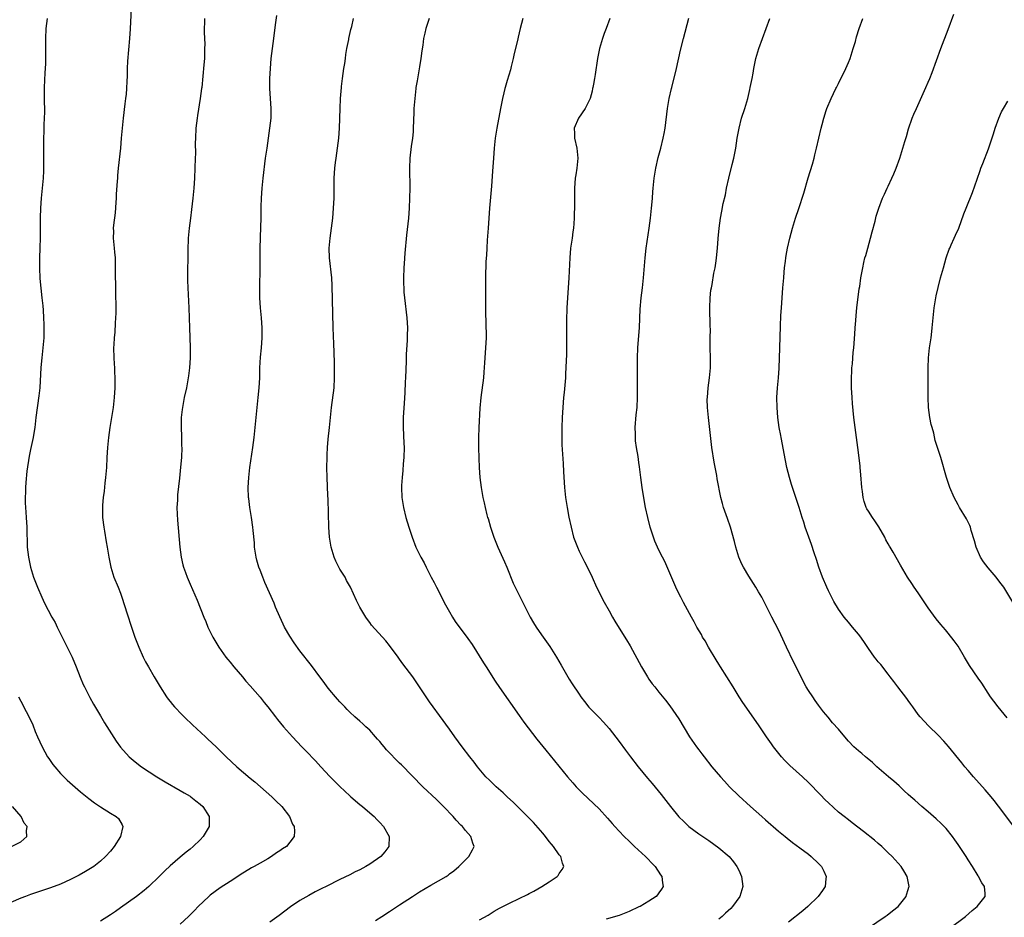
# Model space of a CAD drawing. Units: inches. Extents: x 2628000 to 2631000, y 1437000 to 1440000.
# Drawn here: x 2629709 to 2629906, y 1438973 to 1439153 of the extents above; entities that cross this region are included whole.
import ezdxf

# ---------------------------------------------------------------- set-up
doc = ezdxf.new("R2010")
doc.units = ezdxf.units.IN
doc.header["$MEASUREMENT"] = 0
doc.layers.add('LD26281437_10ft', color=71, linetype='Continuous')

msp = doc.modelspace()

# ---------------------------------------------------------------- linework, layer by layer
at = {"layer": 'LD26281437_10ft'}
for points, elevation in [([(2629731.15, 1439155), (2629730.94, 1439150.94), (2629730.81, 1439149), (2629730.44, 1439144.44), (2629730.39, 1439143), (2629730.36, 1439141.64), (2629730.28, 1439140.28), (2629730.25, 1439139.16), (2629730.24, 1439139), (2629730.15, 1439137.85), (2629730.05, 1439137), (2629729.89, 1439135.89), (2629729.53, 1439133), (2629729.34, 1439131), (2629729.18, 1439129), (2629728.99, 1439127), (2629728.56, 1439123), (2629728.43, 1439121.57), (2629728.39, 1439121), (2629728.37, 1439120.37), (2629728.18, 1439117.82), (2629728.16, 1439117), (2629728.1, 1439116.1), (2629727.94, 1439114.06), (2629727.6, 1439111.6), (2629727.57, 1439111), (2629727.6, 1439110.4), (2629727.56, 1439109), (2629727.76, 1439107), (2629727.81, 1439106.19), (2629727.92, 1439105), (2629727.95, 1439103.95), (2629727.93, 1439102.07), (2629727.94, 1439101), (2629727.99, 1439099.99), (2629728, 1439098), (2629728.05, 1439097), (2629728.07, 1439096.07), (2629728.06, 1439093.94), (2629728.02, 1439093), (2629727.94, 1439091.94), (2629727.86, 1439090.14), (2629727.74, 1439089), (2629727.66, 1439087.66), (2629727.64, 1439087), (2629727.67, 1439085), (2629727.76, 1439083.76), (2629727.81, 1439083), (2629727.83, 1439082.17), (2629727.91, 1439081), (2629727.91, 1439079.91), (2629727.87, 1439079), (2629727.73, 1439077), (2629727.52, 1439075), (2629727.23, 1439073), (2629726.89, 1439071), (2629726.61, 1439069), (2629726.4, 1439067), (2629726.28, 1439065), (2629726.19, 1439063), (2629726.02, 1439061), (2629725.88, 1439059.88), (2629725.72, 1439058.28), (2629725.55, 1439057), (2629725.42, 1439055.42), (2629725.4, 1439055), (2629725.43, 1439053), (2629725.65, 1439051), (2629725.79, 1439050.21), (2629726.12, 1439048.12), (2629726.33, 1439047), (2629726.65, 1439045), (2629727.05, 1439043), (2629727.7, 1439041), (2629728.53, 1439039), (2629729, 1439037.8), (2629729.29, 1439037), (2629730.34, 1439033.66), (2629731.21, 1439031), (2629731.92, 1439029), (2629732.7, 1439027), (2629733.58, 1439025), (2629734.06, 1439024.06), (2629734.63, 1439023), (2629735.79, 1439021), (2629736.97, 1439019), (2629738.27, 1439017), (2629738.58, 1439016.58), (2629739, 1439016.08), (2629739.47, 1439015.47), (2629739.88, 1439015), (2629741.39, 1439013.39), (2629742.39, 1439012.39), (2629743, 1439011.86), (2629743.43, 1439011.43), (2629746.05, 1439009), (2629746.53, 1439008.53), (2629748.18, 1439007), (2629749.61, 1439005.61), (2629750.22, 1439005), (2629752.36, 1439003), (2629755, 1439000.73), (2629755.95, 1438999.95), (2629759.34, 1438997), (2629760.17, 1438996.17), (2629761.36, 1438995), (2629762.9, 1438993), (2629763.52, 1438991.52), (2629763.82, 1438991), (2629763.89, 1438990.11), (2629763.88, 1438989), (2629763, 1438987.87), (2629762.29, 1438987), (2629761.49, 1438986.51), (2629761, 1438986.15), (2629760.29, 1438985.71), (2629759.3, 1438985), (2629758.57, 1438984.57), (2629757, 1438983.69), (2629755.81, 1438983), (2629755.28, 1438982.72), (2629753, 1438981.31), (2629752.56, 1438981), (2629751, 1438980.02), (2629749, 1438978.69), (2629747, 1438977.22), (2629746.72, 1438977), (2629744.59, 1438975), (2629743.84, 1438974.16), (2629742.68, 1438973), (2629741, 1438971.42)], 9940), ([(2629780.17, 1438972.17), (2629781.42, 1438973), (2629783, 1438974), (2629783.59, 1438974.41), (2629785, 1438975.29), (2629787.58, 1438977), (2629789, 1438977.91), (2629791.27, 1438979.27), (2629794.3, 1438981), (2629794.72, 1438981.28), (2629795, 1438981.5), (2629795.87, 1438982.13), (2629796.89, 1438983), (2629798.9, 1438985), (2629799.64, 1438986.36), (2629799.95, 1438987), (2629799.69, 1438987.69), (2629799.29, 1438989), (2629798.21, 1438990.21), (2629797.59, 1438991), (2629797.29, 1438991.29), (2629796.32, 1438992.32), (2629795.74, 1438993), (2629793.83, 1438995), (2629792.4, 1438996.4), (2629789.68, 1438999), (2629785.35, 1439003.35), (2629785, 1439003.72), (2629784.35, 1439004.35), (2629783, 1439005.78), (2629782.39, 1439006.39), (2629781.9, 1439007), (2629781.47, 1439007.47), (2629781, 1439008.06), (2629780.55, 1439008.55), (2629780.18, 1439009), (2629779, 1439010.3), (2629778.25, 1439011), (2629777.59, 1439011.59), (2629777, 1439012.15), (2629776.04, 1439013), (2629775, 1439013.97), (2629774.5, 1439014.5), (2629773.99, 1439015), (2629773.51, 1439015.51), (2629773, 1439016.03), (2629772.56, 1439016.56), (2629772.13, 1439017), (2629771, 1439018.35), (2629770.49, 1439019), (2629769.89, 1439019.89), (2629769.02, 1439021), (2629767.32, 1439023.32), (2629765, 1439026.27), (2629763.85, 1439027.85), (2629763, 1439029.15), (2629761.92, 1439031), (2629761.61, 1439031.61), (2629760.97, 1439033.03), (2629760.13, 1439035), (2629759.81, 1439035.81), (2629757.97, 1439039.97), (2629757.55, 1439041), (2629757, 1439042.4), (2629756.78, 1439043), (2629756.39, 1439044.39), (2629756.23, 1439045), (2629755.92, 1439047), (2629755.87, 1439047.87), (2629755.61, 1439050.39), (2629755.56, 1439051), (2629755.27, 1439053), (2629754.96, 1439055), (2629754.74, 1439056.75), (2629754.72, 1439057), (2629754.65, 1439059), (2629754.76, 1439061), (2629754.99, 1439063), (2629755.58, 1439067), (2629755.83, 1439069), (2629756.2, 1439073), (2629756.66, 1439077), (2629756.84, 1439079), (2629756.93, 1439081), (2629756.98, 1439083), (2629757.11, 1439085.11), (2629757.29, 1439087), (2629757.43, 1439089), (2629757.42, 1439091), (2629757.27, 1439093), (2629757.07, 1439095), (2629756.95, 1439097), (2629756.93, 1439099), (2629757, 1439103), (2629757.02, 1439107), (2629757.17, 1439111.17), (2629757.21, 1439113), (2629757.22, 1439114.78), (2629757.24, 1439115.24), (2629757.28, 1439117), (2629757.42, 1439119), (2629757.65, 1439121), (2629758.13, 1439125), (2629758.41, 1439127), (2629759, 1439131), (2629759.21, 1439133), (2629759.25, 1439135), (2629758.98, 1439139), (2629758.97, 1439139.16), (2629758.97, 1439141), (2629759.07, 1439143), (2629759.25, 1439145), (2629759.49, 1439147), (2629759.76, 1439149), (2629759.89, 1439150.11), (2629760.2, 1439152.2), (2629760.37, 1439153.63)], 9960), ([(2629906.83, 1439012.83), (2629905.05, 1439015), (2629904.17, 1439016.17), (2629903.52, 1439017), (2629903, 1439017.78), (2629901.73, 1439019.73), (2629901, 1439020.79), (2629899.3, 1439023.3), (2629898.27, 1439025), (2629897, 1439027.17), (2629896.23, 1439028.23), (2629895, 1439029.8), (2629894.44, 1439030.44), (2629893.52, 1439031.52), (2629892.63, 1439032.63), (2629891, 1439034.84), (2629889, 1439037.85), (2629888.18, 1439039), (2629887.72, 1439039.72), (2629886.88, 1439041), (2629885.43, 1439043.43), (2629883.96, 1439046.04), (2629883.38, 1439047), (2629883.22, 1439047.22), (2629883, 1439047.67), (2629882.5, 1439048.5), (2629882.28, 1439049), (2629881.12, 1439051.12), (2629880.32, 1439052.32), (2629879.83, 1439053), (2629879, 1439054.21), (2629878.71, 1439054.71), (2629878.56, 1439055), (2629878.16, 1439056.16), (2629877.93, 1439057), (2629877.81, 1439058.19), (2629877.69, 1439059), (2629877.51, 1439061.51), (2629877.35, 1439063), (2629877.34, 1439063.34), (2629876.89, 1439067), (2629876.33, 1439071), (2629876.11, 1439073), (2629875.84, 1439075.84), (2629875.75, 1439077), (2629875.63, 1439079), (2629875.62, 1439081), (2629875.67, 1439082.33), (2629875.72, 1439083), (2629875.81, 1439083.81), (2629875.97, 1439086.03), (2629876.07, 1439087), (2629876.28, 1439089.72), (2629876.35, 1439091), (2629876.47, 1439092.47), (2629876.55, 1439093.45), (2629876.72, 1439095), (2629877.17, 1439098.83), (2629877.26, 1439099.26), (2629877.51, 1439101), (2629877.88, 1439103), (2629878.1, 1439104.1), (2629878.32, 1439105), (2629878.48, 1439105.52), (2629878.87, 1439107), (2629879.45, 1439109), (2629879.77, 1439110.23), (2629880.35, 1439112.35), (2629880.6, 1439113.4), (2629881.07, 1439115), (2629881.84, 1439117), (2629882.22, 1439117.78), (2629882.78, 1439119), (2629883, 1439119.42), (2629883.73, 1439121), (2629884.13, 1439121.87), (2629884.59, 1439123), (2629885.32, 1439125), (2629885.94, 1439127), (2629886.33, 1439128.33), (2629886.62, 1439129.38), (2629887.08, 1439130.92), (2629887.81, 1439133), (2629888.15, 1439133.85), (2629888.65, 1439135), (2629890.02, 1439137.98), (2629890.53, 1439139.16), (2629891, 1439140.25), (2629891.31, 1439141), (2629891.79, 1439142.21), (2629893.53, 1439147), (2629895, 1439150.84), (2629896.13, 1439153.87)], 10040), ([(2629714.3, 1439153), (2629714.07, 1439151), (2629713.95, 1439149), (2629713.95, 1439147), (2629713.98, 1439145), (2629713.97, 1439143.97), (2629713.93, 1439143), (2629713.86, 1439142.14), (2629713.73, 1439139.16), (2629713.72, 1439139), (2629713.71, 1439137), (2629713.75, 1439134.25), (2629713.73, 1439133), (2629713.67, 1439131.67), (2629713.65, 1439130.35), (2629713.61, 1439129), (2629713.59, 1439125), (2629713.56, 1439122.44), (2629713.48, 1439121), (2629713.32, 1439119), (2629713.12, 1439117), (2629712.96, 1439115), (2629712.92, 1439113.08), (2629712.93, 1439111), (2629712.89, 1439109.11), (2629712.81, 1439107), (2629712.77, 1439105), (2629712.78, 1439103), (2629712.87, 1439100.87), (2629713.04, 1439098.96), (2629713.27, 1439097), (2629713.43, 1439095.43), (2629713.48, 1439094.52), (2629713.59, 1439093), (2629713.65, 1439091.65), (2629713.67, 1439091), (2629713.65, 1439090.35), (2629713.64, 1439089), (2629713.47, 1439087), (2629713.22, 1439085), (2629713.03, 1439083.03), (2629712.82, 1439079), (2629712.66, 1439077.34), (2629712.06, 1439073), (2629711.82, 1439071), (2629711.7, 1439070.3), (2629711.5, 1439069), (2629711, 1439066.63), (2629710.73, 1439065.27), (2629710.26, 1439062.26), (2629710.01, 1439060.01), (2629709.94, 1439059), (2629709.95, 1439058.05), (2629709.91, 1439057), (2629709.93, 1439055.93), (2629710.03, 1439054.03), (2629710.11, 1439053), (2629710.22, 1439051), (2629710.33, 1439047), (2629710.54, 1439045), (2629710.98, 1439043), (2629711.6, 1439041), (2629712.35, 1439039), (2629713.22, 1439037), (2629713.8, 1439035.8), (2629715.27, 1439033), (2629715.9, 1439031.9), (2629716.3, 1439031), (2629717, 1439029.66), (2629718.35, 1439027), (2629719.32, 1439025), (2629720.15, 1439023), (2629720.95, 1439020.95), (2629721.52, 1439019.52), (2629721.77, 1439019), (2629722.85, 1439016.85), (2629723.58, 1439015.57), (2629725, 1439013.2), (2629725.81, 1439011.81), (2629728.13, 1439008.13), (2629729, 1439006.95), (2629730.74, 1439005), (2629731.96, 1439003.96), (2629733.2, 1439003), (2629736.3, 1439001), (2629737.97, 1438999.97), (2629741, 1438998.25), (2629741.77, 1438997.77), (2629743, 1438997.08), (2629743.12, 1438997), (2629744.16, 1438996.16), (2629745, 1438995.48), (2629745.51, 1438995), (2629746.82, 1438993), (2629746.82, 1438991), (2629745.63, 1438989), (2629745, 1438988.33), (2629743.62, 1438987), (2629743, 1438986.48), (2629742.16, 1438985.84), (2629741, 1438984.87), (2629739, 1438983.14), (2629737.88, 1438982.12), (2629736.79, 1438981), (2629734.71, 1438979), (2629733.78, 1438978.22), (2629732.23, 1438977), (2629729, 1438974.7), (2629727.99, 1438974.01), (2629727, 1438973.32), (2629725, 1438972.06)], 9930), ([(2629745.85, 1439153), (2629745.8, 1439150.2), (2629745.9, 1439147.9), (2629745.89, 1439147), (2629745.85, 1439146.15), (2629745.84, 1439145), (2629745.75, 1439143.75), (2629745.31, 1439139.16), (2629745.29, 1439139), (2629745.02, 1439137), (2629744.45, 1439133.55), (2629744.38, 1439133), (2629744.15, 1439131), (2629744.04, 1439129), (2629744.02, 1439128.02), (2629744.04, 1439125.96), (2629744, 1439125), (2629743.85, 1439121), (2629743.73, 1439119), (2629743.68, 1439118.32), (2629743.55, 1439117), (2629743.28, 1439114.72), (2629743.04, 1439113), (2629742.79, 1439111), (2629742.6, 1439109), (2629742.58, 1439108.58), (2629742.52, 1439107), (2629742.5, 1439105.5), (2629742.51, 1439104.51), (2629742.48, 1439103), (2629742.49, 1439102.49), (2629742.46, 1439101), (2629742.48, 1439100.48), (2629742.5, 1439099), (2629742.71, 1439095), (2629742.85, 1439091), (2629742.95, 1439089.05), (2629743.02, 1439087), (2629743, 1439085), (2629742.85, 1439083), (2629742.63, 1439081.37), (2629742.59, 1439081), (2629742.24, 1439079), (2629741.82, 1439077), (2629741.43, 1439075), (2629741.4, 1439074.6), (2629741.22, 1439073), (2629741.2, 1439071.2), (2629741.27, 1439069), (2629741.28, 1439067.28), (2629741.3, 1439067), (2629741.24, 1439065), (2629741.08, 1439063.08), (2629740.86, 1439060.86), (2629740.47, 1439057.54), (2629740.43, 1439057), (2629740.43, 1439056.43), (2629740.35, 1439055), (2629740.38, 1439053.62), (2629740.44, 1439052.44), (2629740.91, 1439047), (2629741.17, 1439045), (2629741.51, 1439043.51), (2629741.66, 1439043), (2629742.07, 1439041.93), (2629742.4, 1439041), (2629743, 1439039.6), (2629744.41, 1439036.41), (2629745.72, 1439033), (2629746.11, 1439032.11), (2629746.54, 1439031), (2629747.51, 1439029), (2629748.73, 1439027), (2629750.16, 1439025), (2629750.52, 1439024.52), (2629751, 1439023.95), (2629751.75, 1439023), (2629753.46, 1439021), (2629754.15, 1439020.15), (2629755, 1439019.25), (2629757, 1439016.97), (2629757.86, 1439015.86), (2629758.58, 1439015), (2629760.08, 1439013), (2629760.49, 1439012.49), (2629761.72, 1439011), (2629763.5, 1439009), (2629765.4, 1439007), (2629766.21, 1439006.21), (2629768.16, 1439004.16), (2629769.21, 1439003), (2629771, 1439001.07), (2629772.03, 1439000.03), (2629773, 1438999.07), (2629775, 1438997.19), (2629775.23, 1438997), (2629777, 1438995.43), (2629777.55, 1438995), (2629779, 1438993.77), (2629779.86, 1438993), (2629780.43, 1438992.43), (2629781, 1438991.83), (2629781.74, 1438991), (2629782.92, 1438989), (2629782.84, 1438987), (2629782.03, 1438985.97), (2629781.2, 1438985), (2629779, 1438983.49), (2629778.23, 1438983), (2629777, 1438982.33), (2629776.1, 1438981.9), (2629775, 1438981.34), (2629773, 1438980.39), (2629770.27, 1438979), (2629769.41, 1438978.59), (2629769, 1438978.37), (2629768.08, 1438977.92), (2629766.8, 1438977.2), (2629765, 1438976.16), (2629763.12, 1438974.88), (2629761.97, 1438974.03), (2629760.85, 1438973.15), (2629759, 1438971.85)], 9950), ([(2629801, 1438972.28), (2629802.73, 1438973.27), (2629803.95, 1438974.05), (2629805, 1438974.65), (2629805.67, 1438975), (2629807, 1438975.65), (2629809, 1438976.57), (2629810.63, 1438977.37), (2629811, 1438977.59), (2629811.92, 1438978.08), (2629813.55, 1438979), (2629815, 1438979.93), (2629816.57, 1438981), (2629816.78, 1438981.22), (2629817, 1438981.57), (2629817.59, 1438982.41), (2629817.93, 1438983), (2629817.67, 1438983.67), (2629817.32, 1438985), (2629817, 1438985.36), (2629815.84, 1438987), (2629815.45, 1438987.45), (2629815, 1438988), (2629814.26, 1438989), (2629813.7, 1438989.7), (2629811.85, 1438991.85), (2629809, 1438994.71), (2629807.84, 1438995.84), (2629806.56, 1438997), (2629805.76, 1438997.76), (2629804.34, 1438999), (2629803.67, 1438999.67), (2629803, 1439000.29), (2629802.32, 1439001), (2629800.64, 1439003), (2629799.95, 1439003.95), (2629799.07, 1439005), (2629797.52, 1439007), (2629796.08, 1439009), (2629795, 1439010.55), (2629793, 1439013.27), (2629791.7, 1439015), (2629791, 1439016.03), (2629790.32, 1439017), (2629789, 1439019.01), (2629787.63, 1439021), (2629787, 1439021.89), (2629785.66, 1439023.66), (2629785, 1439024.58), (2629784.68, 1439025), (2629783, 1439027.3), (2629782.24, 1439028.24), (2629779.39, 1439031.39), (2629779, 1439031.92), (2629778.54, 1439032.54), (2629778.23, 1439033), (2629777.01, 1439035.01), (2629776.33, 1439036.33), (2629775.13, 1439039), (2629774.37, 1439040.37), (2629774.05, 1439041), (2629773, 1439042.63), (2629772.8, 1439043), (2629772.21, 1439044.21), (2629771.88, 1439045), (2629771.29, 1439047), (2629770.95, 1439049), (2629770.79, 1439051), (2629770.66, 1439056.66), (2629770.61, 1439057.39), (2629770.47, 1439061), (2629770.42, 1439063), (2629770.45, 1439065), (2629770.49, 1439065.51), (2629770.55, 1439067), (2629770.7, 1439068.7), (2629770.95, 1439071), (2629771.32, 1439075), (2629771.84, 1439079), (2629771.96, 1439081), (2629771.96, 1439083), (2629771.92, 1439083.92), (2629771.87, 1439086.13), (2629771.78, 1439087.78), (2629771.65, 1439091), (2629771.47, 1439099.47), (2629771.37, 1439101), (2629770.93, 1439105), (2629770.89, 1439107), (2629771.04, 1439109), (2629771.58, 1439113), (2629771.77, 1439115), (2629771.85, 1439117), (2629771.88, 1439118.12), (2629771.86, 1439119.86), (2629771.89, 1439121), (2629772, 1439123), (2629772.15, 1439124.15), (2629772.24, 1439125), (2629772.55, 1439127), (2629772.79, 1439129), (2629772.92, 1439131), (2629773.05, 1439135), (2629773.15, 1439137), (2629773.34, 1439139.16), (2629773.36, 1439139.36), (2629773.55, 1439141), (2629773.83, 1439143), (2629773.99, 1439143.99), (2629774.12, 1439145), (2629774.21, 1439145.79), (2629774.43, 1439147), (2629774.79, 1439148.79), (2629774.81, 1439149), (2629775.21, 1439150.79), (2629775.38, 1439151.38), (2629775.74, 1439153)], 9970), ([(2629790.92, 1439153), (2629790.23, 1439151), (2629790.06, 1439150.06), (2629789.81, 1439149), (2629789.65, 1439147.65), (2629789.46, 1439146.54), (2629789.26, 1439145), (2629789, 1439143.31), (2629788.66, 1439141.34), (2629788.49, 1439140.49), (2629788.28, 1439139.16), (2629788.26, 1439139), (2629788.02, 1439137), (2629787.87, 1439135), (2629787.83, 1439134.17), (2629787.73, 1439131), (2629787.69, 1439130.31), (2629787.57, 1439129), (2629787.34, 1439127.34), (2629787.07, 1439125), (2629786.98, 1439123), (2629787.02, 1439118.98), (2629786.99, 1439117.01), (2629786.91, 1439115), (2629786.76, 1439113), (2629786.4, 1439109.6), (2629786.05, 1439105.95), (2629785.89, 1439103.89), (2629785.83, 1439103), (2629785.76, 1439101), (2629785.8, 1439099.8), (2629785.81, 1439099), (2629785.86, 1439098.14), (2629785.97, 1439097), (2629786.43, 1439093), (2629786.56, 1439091), (2629786.51, 1439089.49), (2629786.5, 1439088.5), (2629786.32, 1439085.68), (2629786.31, 1439084.31), (2629786.19, 1439081), (2629786.14, 1439080.14), (2629786.06, 1439077.94), (2629785.89, 1439075.89), (2629785.71, 1439073), (2629785.7, 1439071), (2629785.85, 1439067.85), (2629785.88, 1439067), (2629785.84, 1439065), (2629785.72, 1439063.72), (2629785.64, 1439062.36), (2629785.48, 1439061), (2629785.36, 1439059.37), (2629785.35, 1439059), (2629785.44, 1439057), (2629785.77, 1439055), (2629786.27, 1439053), (2629786.84, 1439051), (2629787.5, 1439049), (2629788.28, 1439047), (2629789.24, 1439045), (2629789.9, 1439043.9), (2629790.32, 1439043), (2629791.35, 1439041), (2629791.95, 1439039.95), (2629792.39, 1439039), (2629793, 1439037.85), (2629793.95, 1439035.95), (2629795, 1439034.03), (2629795.59, 1439033), (2629796.12, 1439032.12), (2629798.69, 1439028.69), (2629799.53, 1439027.53), (2629801.84, 1439023.84), (2629802.35, 1439023), (2629804.15, 1439020.15), (2629805, 1439018.89), (2629809, 1439013.29), (2629809.92, 1439011.92), (2629810.78, 1439010.78), (2629812.53, 1439008.53), (2629814.29, 1439006.29), (2629818.66, 1439001), (2629819.75, 1438999.75), (2629820.43, 1438999), (2629821.7, 1438997.7), (2629825, 1438994.54), (2629826.71, 1438992.71), (2629827.65, 1438991.65), (2629828.18, 1438991), (2629829, 1438990.09), (2629830.02, 1438989), (2629831, 1438988.05), (2629831.55, 1438987.55), (2629832.13, 1438987), (2629834.31, 1438985), (2629834.64, 1438984.64), (2629835.62, 1438983.62), (2629836.25, 1438983), (2629837.34, 1438981.34), (2629837.58, 1438981), (2629837.7, 1438979.7), (2629837.83, 1438979), (2629837.53, 1438978.47), (2629837, 1438977.74), (2629836.7, 1438977.3), (2629836.44, 1438977), (2629835, 1438976.07), (2629833.22, 1438975), (2629833, 1438974.89), (2629831, 1438973.96), (2629829, 1438973.2), (2629826.45, 1438972.45)], 9980), ([(2629809.69, 1439153), (2629809.19, 1439151), (2629808.74, 1439149.26), (2629808.61, 1439148.61), (2629808, 1439146), (2629807.8, 1439145), (2629807.4, 1439143.4), (2629807.25, 1439142.75), (2629806.59, 1439140.59), (2629806.17, 1439139.16), (2629806.12, 1439139), (2629805.91, 1439138.09), (2629805.62, 1439137), (2629805.23, 1439135), (2629804.5, 1439131), (2629804.19, 1439129), (2629803.96, 1439127), (2629803.8, 1439125), (2629803.61, 1439122.39), (2629803.42, 1439119.42), (2629803.05, 1439115), (2629802.76, 1439111), (2629802.54, 1439108.54), (2629802.46, 1439107), (2629802.41, 1439105.59), (2629802.32, 1439104.32), (2629802.19, 1439101), (2629802.19, 1439099), (2629802.25, 1439096.25), (2629802.23, 1439093.77), (2629802.29, 1439092.29), (2629802.34, 1439089), (2629802.24, 1439087), (2629802, 1439084), (2629801.89, 1439082.11), (2629801.79, 1439081), (2629801.28, 1439077), (2629801.11, 1439074.89), (2629800.9, 1439071), (2629800.82, 1439069), (2629800.82, 1439067), (2629800.89, 1439064.89), (2629800.98, 1439063), (2629801.11, 1439061), (2629801.33, 1439059), (2629801.68, 1439057), (2629801.94, 1439055.94), (2629802.13, 1439055), (2629802.5, 1439053.5), (2629802.64, 1439053), (2629802.74, 1439052.74), (2629803.23, 1439051), (2629803.9, 1439049), (2629804.69, 1439047), (2629806.06, 1439044.06), (2629806.53, 1439043), (2629807.8, 1439039.8), (2629808.15, 1439039), (2629809.14, 1439037), (2629809.79, 1439035.79), (2629810.16, 1439035), (2629811.21, 1439033), (2629811.86, 1439031.86), (2629812.38, 1439031), (2629813.45, 1439029.45), (2629815.14, 1439027.14), (2629816.46, 1439025), (2629817.37, 1439023.37), (2629819, 1439020.56), (2629819.61, 1439019.61), (2629821, 1439017.52), (2629821.37, 1439017), (2629822.06, 1439016.06), (2629822.97, 1439014.97), (2629825, 1439012.88), (2629825.91, 1439011.91), (2629827, 1439010.68), (2629829, 1439008.07), (2629830.3, 1439006.3), (2629831.29, 1439005), (2629832.87, 1439003), (2629834.73, 1439000.73), (2629835.65, 1438999.65), (2629837.42, 1438997.42), (2629839.29, 1438995), (2629840.99, 1438992.99), (2629841.99, 1438991.99), (2629843.03, 1438991.03), (2629845, 1438989.56), (2629847, 1438988.18), (2629849, 1438986.74), (2629851.06, 1438985), (2629851.95, 1438983.95), (2629852.63, 1438983), (2629853, 1438982.25), (2629853.56, 1438981), (2629853.84, 1438979), (2629853.66, 1438978.34), (2629853.22, 1438977), (2629851.74, 1438975), (2629851.39, 1438974.61), (2629850.37, 1438973.63), (2629849.67, 1438973), (2629849, 1438972.44)], 9990), ([(2629827.18, 1439153), (2629826.43, 1439151), (2629826, 1439150), (2629825.66, 1439149), (2629825.06, 1439147), (2629824.68, 1439145), (2629824.24, 1439141.76), (2629824.1, 1439141), (2629823.87, 1439139.87), (2629823.74, 1439139.16), (2629823.71, 1439139), (2629823.58, 1439138.42), (2629823.18, 1439137), (2629822.24, 1439135), (2629820.85, 1439133), (2629820.03, 1439131), (2629820.04, 1439129.96), (2629820.09, 1439129), (2629820.53, 1439127), (2629820.73, 1439125), (2629820.51, 1439123), (2629820.32, 1439121.68), (2629820.2, 1439121), (2629820.09, 1439119), (2629820.06, 1439115), (2629820.02, 1439113.98), (2629819.99, 1439113), (2629819.93, 1439111.93), (2629819.84, 1439111), (2629819.73, 1439110.27), (2629819.58, 1439109), (2629819.29, 1439107), (2629819.1, 1439105), (2629818.94, 1439101), (2629818.81, 1439099), (2629818.65, 1439097), (2629818.54, 1439095), (2629818.49, 1439092.49), (2629818.49, 1439087), (2629818.44, 1439085.56), (2629818.43, 1439084.43), (2629818.27, 1439081.73), (2629818.25, 1439081), (2629817.98, 1439078.02), (2629817.87, 1439077), (2629817.72, 1439075), (2629817.61, 1439073), (2629817.53, 1439071), (2629817.54, 1439070.46), (2629817.51, 1439069), (2629817.55, 1439067.55), (2629817.79, 1439063.79), (2629817.87, 1439062.13), (2629818.09, 1439059), (2629818.29, 1439057), (2629818.58, 1439055), (2629818.94, 1439053.06), (2629819.37, 1439051), (2629819.9, 1439049), (2629820.65, 1439047), (2629821, 1439046.24), (2629821.42, 1439045.42), (2629821.62, 1439045), (2629822.1, 1439044.1), (2629823, 1439042.25), (2629823.59, 1439041), (2629824.5, 1439039), (2629826.01, 1439036.01), (2629827, 1439034.27), (2629827.69, 1439033), (2629828.17, 1439032.17), (2629829.71, 1439029.71), (2629830.47, 1439028.47), (2629831.21, 1439027.21), (2629833.52, 1439023), (2629834.7, 1439021), (2629835, 1439020.55), (2629835.65, 1439019.65), (2629836.15, 1439019), (2629837, 1439017.94), (2629838.35, 1439016.35), (2629839.22, 1439015.22), (2629841, 1439012.59), (2629843.16, 1439009), (2629844.55, 1439007), (2629845, 1439006.39), (2629845.61, 1439005.61), (2629846.06, 1439005), (2629847.64, 1439003), (2629849.32, 1439001), (2629850.12, 1439000.12), (2629851.16, 1438999), (2629853, 1438997.17), (2629855.34, 1438995), (2629857.62, 1438993), (2629858.37, 1438992.37), (2629861, 1438990.11), (2629862.35, 1438989), (2629862.69, 1438988.69), (2629863.78, 1438987.78), (2629865.29, 1438986.71), (2629867, 1438985.44), (2629867.55, 1438985), (2629869, 1438983.63), (2629869.59, 1438983), (2629870.04, 1438982.04), (2629870.56, 1438981), (2629870.5, 1438980.5), (2629870.34, 1438979), (2629869.8, 1438978.2), (2629868.92, 1438977), (2629866.89, 1438975), (2629865.87, 1438974.13), (2629863, 1438971.81)], 10000), ([(2629879, 1438970.71), (2629882.4, 1438973), (2629882.75, 1438973.25), (2629883.87, 1438974.13), (2629884.95, 1438975), (2629886.57, 1438977), (2629886.66, 1438977.34), (2629887, 1438978.39), (2629887.13, 1438978.87), (2629887.19, 1438979), (2629886.81, 1438981), (2629886.12, 1438982.13), (2629885.55, 1438983), (2629883.76, 1438985), (2629883, 1438985.72), (2629881.7, 1438987), (2629881, 1438987.58), (2629880.25, 1438988.25), (2629878.03, 1438990.03), (2629875.77, 1438991.77), (2629875, 1438992.33), (2629874.13, 1438993), (2629873, 1438993.92), (2629871, 1438995.76), (2629870.37, 1438996.37), (2629869.37, 1438997.37), (2629867, 1438999.83), (2629865.76, 1439001), (2629863.26, 1439003.26), (2629862.27, 1439004.26), (2629861.61, 1439005), (2629859.98, 1439007), (2629859.57, 1439007.57), (2629858.58, 1439009), (2629857, 1439011.4), (2629853.85, 1439015.85), (2629853.11, 1439017), (2629851.86, 1439019), (2629850.65, 1439021), (2629849.37, 1439023), (2629849, 1439023.55), (2629848.45, 1439024.45), (2629846.93, 1439027), (2629846.24, 1439028.24), (2629845.76, 1439029), (2629845.51, 1439029.51), (2629844.61, 1439031), (2629844.07, 1439032.07), (2629843.54, 1439033), (2629841.96, 1439035.96), (2629841.36, 1439037), (2629841, 1439037.7), (2629840.38, 1439039), (2629839.97, 1439039.97), (2629838.16, 1439044.16), (2629837.7, 1439045), (2629837.48, 1439045.48), (2629836.71, 1439047), (2629836.21, 1439048.21), (2629835.89, 1439049), (2629835.25, 1439051), (2629834.75, 1439053), (2629834.34, 1439055), (2629834.13, 1439056.13), (2629833.64, 1439059), (2629833.37, 1439061), (2629833.12, 1439063.12), (2629833, 1439063.97), (2629832.83, 1439065.17), (2629832.53, 1439067), (2629832.33, 1439068.33), (2629832.28, 1439069), (2629832.28, 1439069.72), (2629832.23, 1439071), (2629832.43, 1439073.57), (2629832.61, 1439075), (2629832.73, 1439077), (2629832.73, 1439079), (2629832.69, 1439083), (2629832.71, 1439085), (2629832.8, 1439087), (2629833.08, 1439091.08), (2629833.25, 1439094.75), (2629833.47, 1439097), (2629833.7, 1439099), (2629833.89, 1439101), (2629834.21, 1439105), (2629834.43, 1439107), (2629835.04, 1439110.96), (2629835.32, 1439113), (2629835.54, 1439115), (2629835.6, 1439115.6), (2629835.7, 1439117), (2629835.76, 1439118.24), (2629835.82, 1439119), (2629836.03, 1439121), (2629836.38, 1439123), (2629836.87, 1439125.13), (2629837.37, 1439127), (2629837.87, 1439129), (2629838.06, 1439129.94), (2629838.24, 1439131), (2629838.74, 1439135), (2629839.08, 1439137), (2629839.54, 1439139), (2629839.58, 1439139.16), (2629840.53, 1439143), (2629841.35, 1439146.65), (2629841.93, 1439149), (2629843, 1439153.05)], 10010), ([(2629895.35, 1438970.65), (2629898.47, 1438973), (2629899.82, 1438974.18), (2629900.84, 1438975), (2629902.41, 1438977), (2629902.42, 1438977.58), (2629902.27, 1438979), (2629901.73, 1438979.73), (2629901.11, 1438981), (2629901, 1438981.16), (2629899.88, 1438983), (2629899, 1438984.34), (2629898.59, 1438985), (2629897, 1438987.39), (2629896.37, 1438988.37), (2629895.89, 1438989), (2629894.6, 1438990.6), (2629894.18, 1438991), (2629893.6, 1438991.6), (2629892.57, 1438992.57), (2629892.04, 1438993), (2629891, 1438993.95), (2629889.75, 1438995), (2629888.3, 1438996.3), (2629887.49, 1438997), (2629887, 1438997.44), (2629886.2, 1438998.2), (2629885.15, 1438999.15), (2629884.09, 1439000.09), (2629883.01, 1439001), (2629880.73, 1439003), (2629879.84, 1439003.84), (2629878.74, 1439004.75), (2629878.41, 1439005), (2629877.66, 1439005.66), (2629877, 1439006.2), (2629876.12, 1439007), (2629875, 1439008.16), (2629874.26, 1439009), (2629873, 1439010.5), (2629871.82, 1439011.82), (2629870.91, 1439012.91), (2629870.01, 1439014.01), (2629869, 1439015.36), (2629868.31, 1439016.31), (2629867.84, 1439017), (2629867, 1439018.27), (2629866.55, 1439019), (2629866, 1439020), (2629864.53, 1439023), (2629864, 1439024), (2629862.58, 1439027), (2629861.47, 1439029.47), (2629861, 1439030.47), (2629859.63, 1439033), (2629857.62, 1439037), (2629857, 1439038.09), (2629856.45, 1439039), (2629855, 1439041.22), (2629853.94, 1439043), (2629853.63, 1439043.63), (2629853.01, 1439045.01), (2629852.4, 1439047), (2629852.13, 1439048.13), (2629851.34, 1439051), (2629850.75, 1439052.75), (2629849.97, 1439055), (2629849.76, 1439055.76), (2629849.44, 1439057), (2629848.7, 1439060.7), (2629848.59, 1439061.41), (2629848.05, 1439064.05), (2629847.61, 1439067), (2629846.92, 1439073), (2629846.75, 1439075), (2629846.7, 1439076.7), (2629846.71, 1439077), (2629846.85, 1439079), (2629847.13, 1439081), (2629847.34, 1439083), (2629847.35, 1439083.35), (2629847.34, 1439085), (2629847.27, 1439087), (2629847.29, 1439089), (2629847.33, 1439090.67), (2629847.3, 1439091.3), (2629847.23, 1439095), (2629847.29, 1439097), (2629847.44, 1439098.56), (2629847.52, 1439099), (2629847.67, 1439099.67), (2629848.04, 1439101.96), (2629848.25, 1439103), (2629848.46, 1439104.46), (2629848.53, 1439105), (2629848.73, 1439107), (2629848.88, 1439108.88), (2629849.07, 1439111), (2629849.36, 1439113), (2629849.64, 1439114.36), (2629849.91, 1439115.91), (2629850.32, 1439117.68), (2629850.55, 1439119), (2629851, 1439121), (2629851.71, 1439123.71), (2629852.02, 1439125), (2629852.4, 1439127), (2629852.7, 1439129), (2629853.06, 1439131), (2629853.58, 1439133), (2629854.21, 1439135), (2629854.8, 1439137), (2629855.25, 1439138.75), (2629855.33, 1439139.16), (2629855.72, 1439141), (2629855.92, 1439142.08), (2629856.06, 1439143), (2629856.45, 1439145), (2629857.01, 1439146.99), (2629858.51, 1439151), (2629859.23, 1439153)], 10020), ([(2629908.19, 1438991), (2629905.1, 1438995.1), (2629904.23, 1438996.23), (2629903.61, 1438997), (2629902.4, 1438998.4), (2629900.07, 1439001), (2629899, 1439002.24), (2629898.36, 1439003), (2629897.76, 1439003.76), (2629895.05, 1439007.05), (2629894.12, 1439008.12), (2629893, 1439009.3), (2629891.13, 1439011.13), (2629890.16, 1439012.16), (2629889.4, 1439013), (2629889, 1439013.49), (2629887.92, 1439015), (2629887.55, 1439015.55), (2629887, 1439016.27), (2629886.72, 1439016.71), (2629884.92, 1439019), (2629884.12, 1439020.12), (2629883.4, 1439021), (2629883, 1439021.55), (2629881.47, 1439023.47), (2629881, 1439024.01), (2629880.55, 1439024.55), (2629880.2, 1439025), (2629879, 1439026.69), (2629878.09, 1439028.09), (2629877.26, 1439029.26), (2629877, 1439029.59), (2629875.83, 1439031), (2629875, 1439031.98), (2629874.17, 1439033), (2629873, 1439034.6), (2629872.11, 1439036.11), (2629871, 1439038.27), (2629870.66, 1439039), (2629869.83, 1439041), (2629869.1, 1439043), (2629868.58, 1439044.58), (2629868.11, 1439045.89), (2629867.58, 1439047.58), (2629867.03, 1439049), (2629866.33, 1439051), (2629866.03, 1439052.03), (2629865.71, 1439053), (2629865.12, 1439055), (2629864.22, 1439057.78), (2629863.6, 1439059.6), (2629863.18, 1439061), (2629862.68, 1439063), (2629862.39, 1439064.39), (2629861.49, 1439069), (2629861.42, 1439069.42), (2629861.11, 1439071), (2629860.84, 1439073), (2629860.69, 1439075), (2629860.67, 1439077), (2629860.81, 1439079), (2629861.01, 1439081), (2629861.12, 1439082.88), (2629861.23, 1439087), (2629861.36, 1439091.36), (2629861.46, 1439093.46), (2629861.56, 1439095), (2629861.86, 1439099), (2629862.02, 1439101), (2629862.13, 1439102.13), (2629862.2, 1439103), (2629862.38, 1439104.38), (2629862.44, 1439105), (2629862.51, 1439105.49), (2629862.77, 1439107), (2629863.22, 1439109), (2629863.77, 1439111), (2629864.41, 1439113), (2629865.06, 1439114.94), (2629866.03, 1439117.97), (2629866.94, 1439121.06), (2629867.78, 1439123.78), (2629868.12, 1439125), (2629868.29, 1439125.71), (2629868.62, 1439127), (2629869.55, 1439131), (2629869.75, 1439131.75), (2629870.05, 1439133), (2629870.54, 1439134.54), (2629870.68, 1439135), (2629871.51, 1439137), (2629872.5, 1439139), (2629872.58, 1439139.16), (2629873, 1439139.97), (2629874.47, 1439143), (2629875, 1439144.19), (2629875.33, 1439145), (2629875.98, 1439147), (2629876.39, 1439148.38), (2629876.64, 1439149.36), (2629877.17, 1439151), (2629877.9, 1439153)], 10030), ([(2629907.97, 1439035.97), (2629906.14, 1439039), (2629905.66, 1439039.66), (2629905, 1439040.53), (2629904.66, 1439041), (2629903, 1439042.91), (2629902.08, 1439044.08), (2629901.49, 1439045), (2629900.62, 1439047), (2629900.3, 1439048.3), (2629899.63, 1439050.37), (2629899.48, 1439051), (2629899.36, 1439051.36), (2629898.71, 1439052.71), (2629897.29, 1439055), (2629897, 1439055.51), (2629896.19, 1439057), (2629895.34, 1439059), (2629894.7, 1439061), (2629893.51, 1439065), (2629892.89, 1439067), (2629892.42, 1439068.42), (2629892.1, 1439069.9), (2629891.79, 1439071), (2629891.63, 1439071.63), (2629891.34, 1439073), (2629891.05, 1439075), (2629890.97, 1439077), (2629891, 1439081), (2629890.99, 1439083), (2629891.07, 1439085), (2629891.29, 1439087), (2629891.57, 1439089), (2629891.72, 1439090.28), (2629891.81, 1439091), (2629892, 1439093), (2629892.2, 1439095), (2629892.53, 1439097), (2629892.61, 1439097.39), (2629893, 1439099.05), (2629893.5, 1439101), (2629894.04, 1439103), (2629894.62, 1439105), (2629895.23, 1439106.77), (2629895.33, 1439107), (2629895.63, 1439107.63), (2629896.24, 1439109), (2629896.45, 1439109.55), (2629897.13, 1439111), (2629898.18, 1439113.82), (2629898.6, 1439115), (2629899.88, 1439118.12), (2629900.8, 1439120.8), (2629901.44, 1439122.56), (2629901.58, 1439123), (2629901.93, 1439123.93), (2629903.11, 1439126.89), (2629904.1, 1439129.9), (2629904.42, 1439131), (2629905.14, 1439133), (2629905.73, 1439134.27), (2629906.12, 1439135), (2629907, 1439136.45)], 10050), ([(2629708.55, 1439017), (2629709, 1439016.12), (2629710.1, 1439014.1), (2629710.79, 1439012.79), (2629711.42, 1439011.42), (2629711.94, 1439010.06), (2629712.38, 1439009), (2629713.29, 1439007), (2629714.41, 1439005), (2629714.64, 1439004.64), (2629715.46, 1439003.46), (2629715.82, 1439003), (2629717, 1439001.65), (2629718.32, 1439000.32), (2629719.38, 1438999.38), (2629721, 1438997.98), (2629722.64, 1438996.64), (2629723.78, 1438995.78), (2629725, 1438994.94), (2629727, 1438993.67), (2629728.17, 1438993), (2629728.59, 1438992.59), (2629729.37, 1438991.37), (2629729.51, 1438991), (2629729.04, 1438989), (2629727.76, 1438987), (2629727, 1438986.08), (2629726.04, 1438985), (2629725, 1438984.06), (2629723.64, 1438983), (2629723, 1438982.57), (2629722.02, 1438981.98), (2629720.73, 1438981.27), (2629719, 1438980.4), (2629717, 1438979.49), (2629715, 1438978.73), (2629711, 1438977.37), (2629709.99, 1438977), (2629709, 1438976.62), (2629707, 1438975.8)], 9920), ([(2629707.18, 1438987), (2629709, 1438987.92), (2629710.24, 1438989), (2629710.15, 1438990.15), (2629710.3, 1438991), (2629709.72, 1438991.72), (2629709.11, 1438993), (2629707.38, 1438995)], 9910)]:
    msp.add_lwpolyline(points, dxfattribs=dict(at, elevation=elevation))

doc.saveas('drawing.dxf')
